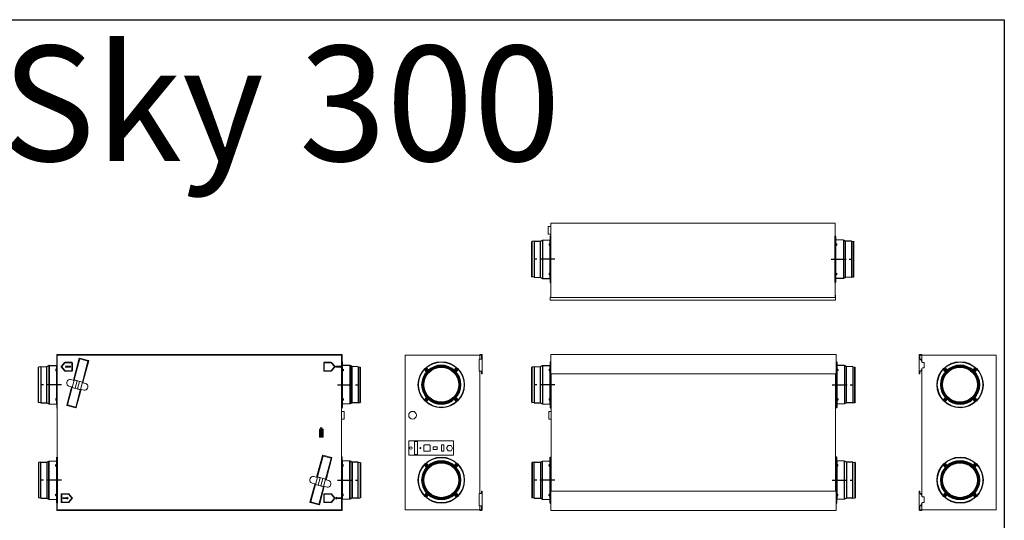
# Model space of a CAD drawing. Units: millimetres. Extents: x -20060 to 34387, y 17638 to 41409.
# Drawn here: x -16810 to -12706, y 29507 to 31595 of the extents above; entities that cross this region are included whole.
import ezdxf

# ---------------------------------------------------------------- set-up
doc = ezdxf.new("R2010")
doc.units = ezdxf.units.MM
doc.header["$LTSCALE"] = 50
doc.linetypes.add('CENTER', pattern=[2, 1.25, -0.25, 0.25, -0.25])
for name, color, linetype in [('DEFAULT_1', 7, 'CENTER'), ('WL5771--_T_APPARAAT-C', 7, 'Continuous'), ('WL5773--_A_APPARAAT-C', 7, 'Continuous')]:
    doc.layers.add(name, color=color, linetype=linetype)
doc.styles.add('NORDIM', font='isocp.shx')

# ---------------------------------------------------------------- blocks, each defined once
blk = doc.blocks.new('A$C17752D1F')
at = {"color": 7, "linetype": 'Continuous'}
for p, q in [((-95.8, -0.4), (-96.1, 0)), ((95.8, -0.4), (96.1, 0)), ((95.8, -0.4), (-95.8, -0.4)), ((-95.6, -1.6), (-95.7, -0.6)), ((95.7, -0.6), (-95.7, -0.6)), ((-95.6, -1.6), (95.6, -1.6)), ((-95.1, -2), (95.1, -2)), ((-79.8, -34.6), (-80.5, -2.5)), ((-67.2, -2.5), (-80.5, -2.5)), ((-79.8, -34.6), (79.8, -34.6)), ((-75.6, -43), (-79.7, -34.8)), ((-79.7, -34.8), (79.7, -34.8)), ((-66.6, -3.5), (-67.4, -2)), ((-66.6, -3.5), (-56.3, -3.5)), ((-64.9, -3.5), (-64.9, -5)), ((-64.9, -5), (-58, -5)), ((-63.5, -6.1), (-63.5, -6.1)), ((-63.1, -6.1), (-62, -6.1)), ((-62, -6.1), (-62, -6.1)), ((-61, -6.1), (-61, -6.1)), ((-61, -6.1), (-59.8, -6.1)), ((-59.5, -6.1), (-59.5, -6.1)), ((-58, -3.5), (-58, -5)), ((-56.3, -3.5), (-55.5, -2)), ((55.8, -2.5), (-55.8, -2.5)), ((56.3, -3.5), (55.5, -2)), ((56.3, -3.5), (66.6, -3.5)), ((58, -3.5), (58, -5)), ((58, -5), (64.9, -5)), ((59.5, -6.1), (59.5, -6.1)), ((59.8, -6.1), (61, -6.1)), ((61, -6.1), (61, -6.1)), ((62, -6.1), (63.1, -6.1)), ((62, -6.1), (62, -6.1)), ((63.5, -6.1), (63.5, -6.1)), ((64.9, -3.5), (64.9, -5)), ((66.6, -3.5), (67.4, -2)), ((80.5, -2.5), (67.2, -2.5)), ((75.6, -43), (79.7, -34.8)), ((79.8, -34.6), (80.5, -2.5)), ((95.6, -1.6), (95.7, -0.6)), ((75.6, -43), (-75.6, -43)), ((75.5, -43.2), (-75.5, -43.2)), ((-75.2, -69.2), (-75.5, -43.2)), ((-75.2, -69.2), (75.2, -69.2)), ((-75.2, -69.3), (75.2, -69.3)), ((-75.2, -69.3), (-73.9, -77.8)), ((73.9, -77.8), (-73.9, -77.8)), ((73.4, -78.2), (-73.4, -78.2)), ((75.2, -69.3), (73.9, -77.8)), ((75.2, -69.2), (75.5, -43.2))]:
    blk.add_line(p, q, dxfattribs=at)
for centre, radius, start, end in [((-96.2, -0.7), 0.5, 10, 37), ((-95.1, -1.5), 0.5, 190, 270), ((-81, -2.5), 0.5, 1.2225, 90), ((-79.3, -34.5), 0.5, 181.2225, 207.1619), ((-63.2, -4.2), 1.86, 204.1895, 262.2907), ((-63.1, -4.1), 1.96, 260.659, 261.7003), ((-63.1, -4.1), 1.99, 261.7205, 268.9799), ((-63.1, -4.1), 2.02, 268.967, 270.0003), ((-59.8, -4.1), 2.02, 269.9997, 271.0329), ((-59.8, -4.1), 1.99, 271.02, 278.2796), ((-59.7, -4.2), 1.86, 277.7093, 335.8105), ((-59.8, -4.1), 1.96, 278.2998, 279.341), ((59.7, -4.2), 1.86, 204.1895, 262.2907), ((59.8, -4.1), 1.99, 261.7205, 268.9799), ((59.8, -4.1), 1.96, 260.659, 261.7003), ((59.8, -4.1), 2.02, 268.967, 270.0003), ((63.1, -4.1), 2.02, 269.9997, 271.0329), ((63.1, -4.1), 1.99, 271.02, 278.2796), ((63.1, -4.1), 1.96, 278.2998, 279.341), ((63.2, -4.2), 1.86, 277.7093, 335.8105), ((79.3, -34.5), 0.5, 332.8381, 358.7775), ((81, -2.5), 0.5, 90, 178.7775), ((95.1, -1.5), 0.5, 270, 350), ((96.2, -0.7), 0.5, 143, 170), ((-76, -43.2), 0.5, 0.7325, 27.1619), ((-74.7, -69.2), 0.5, 180.7325, 188.3138), ((-73.4, -77.8), 0.5, 188.3138, 270), ((73.4, -77.8), 0.5, 270, 351.6862), ((74.7, -69.2), 0.5, 351.6862, 359.2675), ((76, -43.2), 0.5, 152.8381, 179.2675)]:
    blk.add_arc(centre, radius, start, end, dxfattribs=at)
for points in [[(-62, -6.1), (-61.8, -6.1), (-61.5, -6.1), (-61.1, -6.1), (-61, -6.1)], [(61, -6.1), (61.1, -6.1), (61.5, -6.1), (61.8, -6.1), (62, -6.1)]]:
    blk.add_open_spline(points, degree=3, dxfattribs=at)
at = {"layer": 'DEFAULT_1', "color": 7, "linetype": 'CENTER'}
blk.add_line((0, 16.8), (0, -83.2), dxfattribs=at)
blk = doc.blocks.new('A$C3AFF334D')
at = {"color": 0, "linetype": 'Continuous', "lineweight": 0, "extrusion": (-7.88598e-16, -1, 2.22045e-16)}
for p, q in [((-602.5, 290), (-602.5, 306)), ((-592.5, 306), (-602.5, 306)), ((-602.5, 274), (-602.5, 290)), ((-592.5, 10), (-592.5, 320)), ((-592.5, 320), (592.5, 320)), ((-589.1, 320), (-589.1, 321)), ((-589.1, 321), (-585.6, 321)), ((-585.6, 320), (-585.6, 321)), ((-585.6, 321), (-569.6, 321)), ((-569.6, 321), (-567.6, 321)), ((-567.6, 320), (-567.6, 321)), ((-563.3, 321), (-562.8, 321)), ((-562.8, 321), (-549.4, 321)), ((-549.4, 321), (-547.9, 321)), ((-547.9, 321), (-520.8, 321)), ((-520.8, 321), (-518.8, 321)), ((-516, 320), (-516, 320.5)), ((-516, 320.5), (-513.9, 320.5)), ((-513.9, 320), (-513.9, 320.5)), ((-513.9, 320.5), (-511.7, 320.5)), ((-511.7, 320.5), (-511.7, 320.5)), ((-511.7, 320), (-511.7, 320.5)), ((-511.7, 320.5), (-507.3, 320.5)), ((-511.7, 320), (-511.7, 320.5)), ((-507.3, 320), (-507.3, 320.5)), ((-507.3, 320.5), (-504.3, 320.5)), ((-504.3, 320.5), (-502.2, 320.5)), ((-504.3, 320), (-504.3, 320.5)), ((-502.2, 320), (-502.2, 320.5)), ((-502.2, 320.5), (-500.1, 320.5)), ((-500.1, 320.5), (-500.1, 320)), ((530.7, 321), (532.7, 321)), ((532.7, 321), (559.8, 321)), ((537, 321), (539, 321)), ((539, 321), (555.1, 321)), ((555.1, 321), (558.6, 321)), ((558.6, 321), (567, 321)), ((559.8, 321), (561.3, 321)), ((561.3, 321), (574.8, 321)), ((567, 321), (569, 321)), ((574.8, 321), (575.3, 321)), ((592.5, 320), (592.5, 10)), ((-592.5, 274), (-602.5, 274)), ((-595, 170), (-595, 268)), ((-592.5, 268), (-595, 268)), ((592.5, 268), (595, 268)), ((595, 268), (595, 170)), ((-595, 72), (-595, 170)), ((595, 170), (595, 72)), ((-592.5, 72), (-595, 72)), ((592.5, 72), (595, 72)), ((-595, 11), (-595, 10)), ((-595, 10), (595, 10)), ((-595, 10), (-595, 2)), ((-595, 2), (-595, 0)), ((-595, 0), (595, 0)), ((-592.5, 12), (-594, 12)), ((-594, 10), (-594, 11)), ((-594, 11), (-592.5, 11)), ((595, 20), (592.5, 20)), ((595, 20), (595, 14.8)), ((595, 14.8), (595, 13.4)), ((595, 13.4), (595, 10)), ((595, 10), (595, 2)), ((595, 2), (595, 0))]:
    blk.add_line(p, q, dxfattribs=at)
at = {"color": 0, "linetype": 'Continuous', "lineweight": 0}
for centre, start, end in [((-563.3, 320), 90, 180), ((575.3, 320), 0, 90), ((-594, 11), 90, 180)]:
    blk.add_arc(centre, 1, start, end, dxfattribs=at)
for points in [[(-517.8, 320), (-517.8, 320.1), (-517.8, 320.3), (-517.9, 320.5), (-518.1, 320.7), (-518.3, 320.9), (-518.5, 321), (-518.7, 321), (-518.8, 321)], [(-517.8, 320), (-517.8, 320.1), (-517.8, 320.2), (-517.8, 320.3)], [(530.7, 321), (530.6, 321), (530.5, 321), (530.2, 320.9), (530, 320.7), (529.9, 320.5), (529.8, 320.3), (529.7, 320.1), (529.7, 320)], [(576.3, 320), (576.3, 320.1), (576.3, 320.2), (576.2, 320.3)]]:
    blk.add_open_spline(points, degree=3, dxfattribs=at)
at = {"layer": 'WL5773--_A_APPARAAT-C', "rotation": 270}
blk.add_blockref('A$C17752D1F', (-592.5, 170), dxfattribs=at)
at = {"layer": 'WL5773--_A_APPARAAT-C', "xscale": -1, "rotation": 90}
blk.add_blockref('A$C17752D1F', (592.5, 170), dxfattribs=at)
blk = doc.blocks.new('A$C7D8D4CF2')
at = {"color": 0, "linetype": 'Continuous', "lineweight": 0}
for p, q in [((-325, -1187.5), (-325, 2.5)), ((-323, 2.5), (-325, 2.5)), ((-245, 2.5), (-323, 2.5)), ((-245, 2.5), (-101, 2.5)), ((-245, 2.5), (-245, -1187.5)), ((245, 0), (-245, 0)), ((-101, 0), (-101, 2.5)), ((56, 10), (88, 10)), ((56, 10), (56, 0)), ((88, 0), (88, 10)), ((101, 2.5), (245, 2.5)), ((101, 2.5), (101, 0)), ((245, 2.5), (245, -1187.5)), ((323, 2.5), (245, 2.5)), ((325, 2.5), (323, 2.5)), ((325, -1187.5), (325, 2.5)), ((-323, -1187.5), (-325, -1187.5)), ((-245, -1187.5), (-323, -1187.5)), ((-245, -1185), (245, -1185)), ((-101, -1187.5), (-245, -1187.5)), ((-101, -1187.5), (-101, -1185)), ((101, -1185), (101, -1187.5)), ((245, -1187.5), (101, -1187.5)), ((323, -1187.5), (245, -1187.5)), ((325, -1187.5), (323, -1187.5))]:
    blk.add_line(p, q, dxfattribs=at)
blk = doc.blocks.new('A$C4EE83497')
at = {"rotation": 90}
blk.add_blockref('A$C7D8D4CF2', (-592.5, 325), dxfattribs=at)
at = {"layer": 'WL5773--_A_APPARAAT-C'}
for p, rotation in [((-595, 524), 270), ((595, 126), 90)]:
    blk.add_blockref('A$C17752D1F', p, dxfattribs=dict(at, rotation=rotation))
at = {"layer": 'WL5773--_A_APPARAAT-C', "xscale": -1}
for p, rotation in [((595, 524), 90), ((-595, 126), 270)]:
    blk.add_blockref('A$C17752D1F', p, dxfattribs=dict(at, rotation=rotation))
blk = doc.blocks.new('A$C6E3E327D')
at = {"color": 0, "linetype": 'Continuous', "lineweight": 0}
for p, q in [((-595, 647), (-595, 650)), ((595, 650), (-595, 650)), ((-595, 630.5), (-595, 647)), ((-592.5, 647), (-595, 647)), ((-595, 627.7), (-595, 630.5)), ((-592.5, 630.5), (-595, 630.5)), ((-595, 622), (-595, 627.7)), ((-595, 622), (-592.5, 622)), ((-595, 426), (-595, 622)), ((-592.5, 647), (-592.5, 3)), ((592.5, 647), (-592.5, 647)), ((-562.1, 616.5), (-575.5, 601)), ((-532.7, 617.5), (-559.8, 617.5)), ((-559.8, 615.5), (-532.7, 615.5)), ((-525.1, 543.4), (-500.8, 634.2)), ((-498.4, 631.5), (-521.8, 544.3)), ((-499.6, 634.9), (-461.9, 624.8)), ((-464.6, 622.4), (-498.4, 631.5)), ((-487.9, 535.2), (-464.6, 622.4)), ((-461.2, 623.6), (-485.5, 532.8)), ((547.9, 617.5), (520.8, 617.5)), ((520.8, 615.5), (547.9, 615.5)), ((563.6, 601), (550.1, 616.5)), ((592.5, 3), (592.5, 647)), ((595, 647), (592.5, 647)), ((592.5, 630.5), (594, 630.5)), ((592.5, 622), (595, 622)), ((594, 630.5), (595, 630.5)), ((595, 647), (595, 650)), ((595, 630.5), (595, 647)), ((595, 622), (595, 630.5)), ((595, 622), (595, 426)), ((-575.5, 597.1), (-562.1, 581.6)), ((-574, 599.7), (-560.6, 615.2)), ((-560.6, 582.9), (-574, 598.4)), ((-532.7, 582.5), (-559.8, 582.5)), ((-559.8, 580.5), (-532.7, 580.5)), ((-555.1, 602.5), (-558.6, 599)), ((-558.6, 599), (-555.1, 595.5)), ((-555.1, 601), (-555.1, 602.5)), ((-539, 601), (-555.1, 601)), ((-555.1, 595.5), (-555.1, 597)), ((-555.1, 597), (-539, 597)), ((-531.7, 614.5), (-531.7, 583.5)), ((-529.7, 583.5), (-529.7, 614.5)), ((517.8, 614.5), (517.8, 583.5)), ((519.8, 583.5), (519.8, 614.5)), ((547.9, 582.5), (520.8, 582.5)), ((520.8, 580.5), (547.9, 580.5)), ((548.6, 615.2), (562.1, 599.7)), ((562.1, 598.4), (548.6, 582.9)), ((550.1, 581.6), (563.6, 597.1)), ((585.6, 601), (569.6, 601)), ((569.6, 597), (585.6, 597)), ((589.1, 599), (585.6, 602.5)), ((585.6, 602.5), (585.6, 601)), ((585.6, 595.5), (589.1, 599)), ((585.6, 597), (585.6, 595.5)), ((-552.7, 533.2), (-551.7, 537)), ((-537, 545.5), (-526.3, 542.7)), ((-522, 543.3), (-530.2, 512.9)), ((-510.4, 540.2), (-522, 543.3)), ((-521.8, 544.3), (-487.9, 535.2)), ((-518.6, 509.8), (-510.4, 540.2)), ((-499.8, 537.4), (-508, 506.9)), ((-488.2, 534.3), (-499.8, 537.4)), ((-496.4, 503.8), (-488.2, 534.3)), ((-553.1, 439.1), (-532.9, 514.4)), ((-530.4, 511.9), (-549.6, 440.2)), ((-533.6, 515.6), (-544.2, 518.5)), ((-496.6, 502.9), (-530.4, 511.9)), ((-530.2, 512.9), (-518.6, 509.8)), ((-515.8, 431.1), (-496.6, 502.9)), ((-493.3, 503.8), (-513.5, 428.4)), ((-508, 506.9), (-496.4, 503.8)), ((-481.4, 501.6), (-492, 504.5)), ((-484.8, 531.5), (-474.2, 528.7)), ((-465.7, 514), (-466.7, 510.1)), ((-592.5, 426), (-595, 426)), ((-514.7, 427.7), (-552.4, 437.8)), ((-549.6, 440.2), (-515.8, 431.1)), ((595, 426), (592.5, 426)), ((592.5, 413), (602.5, 413)), ((602.5, 413), (602.5, 381)), ((602.5, 381), (592.5, 381)), ((500.1, 338.8), (500.1, 305.1)), ((502.2, 338.8), (500.1, 338.8)), ((502.2, 307.3), (502.2, 338.8)), ((507.3, 341.9), (504.3, 345)), ((504.3, 345), (504.3, 342.5)), ((504.3, 342.5), (508, 338.8)), ((504.3, 338.8), (504.3, 336.7)), ((508, 338.8), (504.3, 338.8)), ((504.3, 336.7), (511.7, 336.7)), ((511.7, 335.3), (504.3, 335.3)), ((504.3, 335.3), (504.3, 333.3)), ((504.3, 333.3), (508.3, 333.3)), ((508.3, 333.3), (504.3, 330.4)), ((504.3, 330.4), (504.3, 328.3)), ((511.7, 344.9), (507.3, 341.9)), ((507.7, 330.4), (511.7, 333.3)), ((511.7, 330.4), (507.7, 330.4)), ((508.8, 340.5), (511.7, 342.5)), ((510.5, 338.8), (508.8, 340.5)), ((511.7, 338.8), (510.5, 338.8)), ((511.7, 342.5), (511.7, 344.9)), ((511.7, 336.7), (511.7, 338.8)), ((511.7, 333.3), (511.7, 335.3)), ((511.7, 328.3), (511.7, 330.4)), ((516, 338.8), (513.9, 338.8)), ((513.9, 338.8), (513.9, 307.3)), ((516, 305.1), (516, 338.8)), ((500.1, 305.1), (516, 305.1)), ((513.9, 307.3), (502.2, 307.3)), ((504.3, 328.3), (511.7, 328.3)), ((504.3, 326.9), (504.3, 324.8)), ((511.7, 326.9), (504.3, 326.9)), ((504.3, 324.8), (511.7, 324.8)), ((504.3, 321.6), (504.3, 317.1)), ((504.3, 317.1), (511.7, 317.1)), ((504.3, 314.1), (504.3, 309.4)), ((504.3, 309.4), (511.7, 309.4)), ((505.9, 311.4), (505.9, 313)), ((507.2, 311.4), (505.9, 311.4)), ((506, 319.2), (506, 320.8)), ((507.8, 319.2), (506, 319.2)), ((507.2, 313), (507.2, 311.4)), ((507.8, 320.8), (507.8, 319.2)), ((508.6, 311.4), (508.6, 313.2)), ((510.1, 311.4), (508.6, 311.4)), ((511.7, 324.1), (509, 322.2)), ((509.4, 320), (511.7, 321.6)), ((509.4, 319.2), (509.4, 320)), ((511.7, 319.2), (509.4, 319.2)), ((510.1, 313.2), (510.1, 311.4)), ((511.7, 324.8), (511.7, 326.9)), ((511.7, 321.6), (511.7, 324.1)), ((511.7, 317.1), (511.7, 319.2)), ((511.7, 309.4), (511.7, 314.1)), ((488.1, 138.7), (512.4, 229.5)), ((514.8, 226.8), (491.4, 139.7)), ((513.6, 230.2), (551.3, 220.1)), ((548.6, 217.8), (514.8, 226.8)), ((525.2, 130.6), (548.6, 217.8)), ((552, 218.9), (527.7, 128.1)), ((592.5, 224), (595, 224)), ((595, 224), (595, 28)), ((460.5, 128.5), (461.5, 132.4)), ((476.2, 140.9), (486.9, 138)), ((491.2, 138.7), (483, 108.3)), ((502.8, 135.6), (491.2, 138.7)), ((491.4, 139.7), (525.2, 130.6)), ((494.6, 105.2), (502.8, 135.6)), ((513.4, 132.7), (505.2, 102.3)), ((525, 129.6), (513.4, 132.7)), ((516.8, 99.2), (525, 129.6)), ((528.4, 126.9), (539, 124.1)), ((460.1, 34.4), (480.3, 109.8)), ((482.8, 107.3), (463.5, 35.6)), ((479.6, 111), (469, 113.8)), ((516.6, 98.2), (482.8, 107.3)), ((483, 108.3), (494.6, 105.2)), ((497.4, 26.5), (516.6, 98.2)), ((519.9, 99.2), (499.7, 23.8)), ((505.2, 102.3), (516.8, 99.2)), ((531.8, 97), (521.1, 99.9)), ((547.5, 109.4), (546.5, 105.5)), ((-576.3, 35.5), (-576.3, 66.5)), ((-574.3, 66.5), (-574.3, 35.5)), ((-573.3, 69.5), (-546.2, 69.5)), ((-546.2, 67.5), (-573.3, 67.5)), ((-550.9, 53), (-567, 53)), ((-567, 49), (-550.9, 49)), ((-550.9, 54.5), (-550.9, 53)), ((-547.4, 51), (-550.9, 54.5)), ((-550.9, 47.5), (-547.4, 51)), ((-550.9, 49), (-550.9, 47.5)), ((-532, 51.6), (-545.4, 67.1)), ((-545.4, 34.8), (-532, 50.3)), ((-543.9, 68.4), (-530.5, 52.9)), ((-530.5, 49), (-543.9, 33.5)), ((517.8, 35.5), (517.8, 66.5)), ((519.8, 66.5), (519.8, 35.5)), ((520.8, 69.5), (547.9, 69.5)), ((547.9, 67.5), (520.8, 67.5)), ((562.1, 51.6), (548.6, 67.1)), ((548.6, 34.8), (562.1, 50.3)), ((550.1, 68.4), (563.6, 52.9)), ((563.6, 49), (550.1, 33.5)), ((571.1, 54.5), (567.6, 51)), ((567.6, 51), (571.1, 47.5)), ((571.1, 53), (571.1, 54.5)), ((587.1, 53), (571.1, 53)), ((571.1, 49), (587.1, 49)), ((571.1, 47.5), (571.1, 49)), ((-592.5, 28), (-595, 28)), ((-595, 22.3), (-595, 28)), ((-595, 19.5), (-595, 22.3)), ((-595, 3), (-595, 19.5)), ((-592.5, 19.5), (-595, 19.5)), ((-595, 0), (-595, 3)), ((-592.5, 3), (-595, 3)), ((595, 0), (-595, 0)), ((-592.5, 3), (592.5, 3)), ((-573.3, 34.5), (-546.2, 34.5)), ((-546.2, 32.5), (-573.3, 32.5)), ((498.5, 23.1), (460.8, 33.2)), ((463.5, 35.6), (497.4, 26.5)), ((520.8, 34.5), (547.9, 34.5)), ((547.9, 32.5), (520.8, 32.5)), ((595, 28), (592.5, 28)), ((594, 19.5), (592.5, 19.5)), ((595, 3), (592.5, 3)), ((595, 19.5), (594, 19.5)), ((595, 28), (595, 19.5)), ((595, 3), (595, 19.5)), ((595, 0), (595, 3))]:
    blk.add_line(p, q, dxfattribs=at)
at = {"color": 0, "linetype": 'Continuous', "lineweight": 0, "extrusion": (0, 0, -1)}
for centre, radius, start, end in [((499.8, 633.9), 1, 15, 105), ((462.1, 623.8), 1, 105, 195), ((539, 599), 2, 90, 180), ((539, 599), 2, 180, 270), ((-569.6, 599), 2, 0, 90), ((-569.6, 599), 2, 270, 0), ((540.1, 533.9), 12, 15, 105), ((526.1, 543.6), 1, 195, 285), ((541.1, 530.1), 12, 285, 15), ((533.8, 514.7), 1, 105, 195), ((492.3, 503.5), 1, 15, 105), ((484.5, 532.5), 1, 285, 15), ((478.3, 513.2), 12, 195, 285), ((477.3, 517.1), 12, 105, 195), ((552.1, 438.8), 1, 285, 15), ((514.4, 428.7), 1, 195, 285), ((-506.7, 321.2), 2.49, 7.2512, 156.7488), ((-506, 314.1), 1.75, 0.7716, 163.2284), ((-506.5, 313), 0.646, 0, 180), ((-506.9, 320.8), 0.916, 0, 180), ((-509.7, 314.1), 2.03, 13.5684, 180.1871), ((-509.3, 313.2), 0.767, 0, 180), ((-513.4, 229.3), 1, 15, 105), ((-551.1, 219.2), 1, 105, 195), ((-472.1, 125.4), 12, 285, 15), ((-473.1, 129.3), 12, 15, 105), ((-487.1, 139), 1, 195, 285), ((-528.7, 127.9), 1, 285, 15), ((-535.9, 112.5), 12, 105, 195), ((-479.4, 110), 1, 105, 195), ((-520.9, 98.9), 1, 15, 105), ((-534.9, 108.6), 12, 195, 285), ((567, 51), 2, 0, 90), ((567, 51), 2, 270, 0), ((-587.1, 51), 2, 90, 180), ((-587.1, 51), 2, 180, 270), ((-461.1, 34.2), 1, 285, 15), ((-498.8, 24.1), 1, 195, 285)]:
    blk.add_arc(centre, radius, start, end, dxfattribs=at)
at = {"color": 0, "linetype": 'Continuous', "lineweight": 0}
for points in [[(-559.8, 617.5), (-560.3, 617.5), (-561.1, 617.3), (-561.8, 616.8), (-562.1, 616.5)], [(-560.6, 615.2), (-560.5, 615.3), (-560.2, 615.5), (-560, 615.5), (-559.8, 615.5)], [(-529.7, 614.5), (-529.8, 615.4), (-530.4, 616.9), (-531.8, 617.4), (-532.7, 617.5)], [(-532.7, 615.5), (-532.4, 615.5), (-532, 615.3), (-531.8, 614.8), (-531.7, 614.5)], [(520.8, 617.5), (519.9, 617.4), (518.5, 616.9), (517.9, 615.4), (517.8, 614.5)], [(519.8, 614.5), (519.8, 614.8), (520, 615.3), (520.5, 615.5), (520.8, 615.5)], [(550.1, 616.5), (549.8, 616.8), (549.1, 617.3), (548.3, 617.5), (547.9, 617.5)], [(547.9, 615.5), (548, 615.5), (548.3, 615.5), (548.5, 615.3), (548.6, 615.2)], [(-575.5, 601), (-576, 600.3), (-576.5, 599), (-576, 597.7), (-575.5, 597.1)], [(-574, 598.4), (-574.2, 598.6), (-574.4, 599), (-574.2, 599.5), (-574, 599.7)], [(-562.1, 581.6), (-561.8, 581.2), (-561.1, 580.7), (-560.3, 580.5), (-559.8, 580.5)], [(-559.8, 582.5), (-560, 582.5), (-560.2, 582.6), (-560.5, 582.8), (-560.6, 582.9)], [(-532.7, 580.5), (-531.8, 580.6), (-530.4, 581.2), (-529.8, 582.6), (-529.7, 583.5)], [(-531.7, 583.5), (-531.8, 583.2), (-532, 582.8), (-532.4, 582.6), (-532.7, 582.5)], [(517.8, 583.5), (517.9, 582.6), (518.5, 581.2), (519.9, 580.6), (520.8, 580.5)], [(520.8, 582.5), (520.5, 582.6), (520, 582.8), (519.8, 583.2), (519.8, 583.5)], [(548.6, 582.9), (548.5, 582.8), (548.3, 582.6), (548, 582.5), (547.9, 582.5)], [(547.9, 580.5), (548.3, 580.5), (549.1, 580.7), (549.8, 581.2), (550.1, 581.6)], [(562.1, 599.7), (562.3, 599.5), (562.4, 599), (562.3, 598.6), (562.1, 598.4)], [(563.6, 597.1), (564.1, 597.7), (564.6, 599), (564.1, 600.3), (563.6, 601)], [(-576.3, 66.5), (-576.2, 67.4), (-575.6, 68.8), (-574.2, 69.4), (-573.3, 69.5)], [(-573.3, 67.5), (-573.6, 67.4), (-574.1, 67.2), (-574.3, 66.8), (-574.3, 66.5)], [(-546.2, 69.5), (-545.7, 69.5), (-544.9, 69.3), (-544.2, 68.8), (-543.9, 68.4)], [(-545.4, 67.1), (-545.5, 67.2), (-545.8, 67.4), (-546.1, 67.5), (-546.2, 67.5)], [(-532, 50.3), (-531.8, 50.5), (-531.6, 51), (-531.8, 51.4), (-532, 51.6)], [(-530.5, 52.9), (-530, 52.3), (-529.5, 51), (-530, 49.7), (-530.5, 49)], [(517.8, 66.5), (517.9, 67.4), (518.5, 68.8), (519.9, 69.4), (520.8, 69.5)], [(520.8, 67.5), (520.5, 67.4), (520, 67.2), (519.8, 66.8), (519.8, 66.5)], [(547.9, 69.5), (548.3, 69.5), (549.1, 69.3), (549.8, 68.8), (550.1, 68.4)], [(548.6, 67.1), (548.5, 67.2), (548.3, 67.4), (548, 67.5), (547.9, 67.5)], [(562.1, 50.3), (562.3, 50.5), (562.4, 51), (562.3, 51.4), (562.1, 51.6)], [(563.6, 52.9), (564.1, 52.3), (564.6, 51), (564.1, 49.7), (563.6, 49)], [(-573.3, 32.5), (-574.2, 32.6), (-575.6, 33.1), (-576.2, 34.6), (-576.3, 35.5)], [(-574.3, 35.5), (-574.3, 35.2), (-574.1, 34.7), (-573.6, 34.5), (-573.3, 34.5)], [(-546.2, 34.5), (-546.1, 34.5), (-545.8, 34.5), (-545.5, 34.7), (-545.4, 34.8)], [(-543.9, 33.5), (-544.2, 33.2), (-544.9, 32.7), (-545.7, 32.5), (-546.2, 32.5)], [(520.8, 32.5), (519.9, 32.6), (518.5, 33.1), (517.9, 34.6), (517.8, 35.5)], [(519.8, 35.5), (519.8, 35.2), (520, 34.7), (520.5, 34.5), (520.8, 34.5)], [(547.9, 34.5), (548, 34.5), (548.3, 34.5), (548.5, 34.7), (548.6, 34.8)], [(550.1, 33.5), (549.8, 33.2), (549.1, 32.7), (548.3, 32.5), (547.9, 32.5)]]:
    blk.add_open_spline(points, degree=3, dxfattribs=at)
at = {"layer": 'WL5773--_A_APPARAAT-C'}
for p, rotation in [((-592.5, 524), 270), ((592.5, 126), 90.00000000000001)]:
    blk.add_blockref('A$C17752D1F', p, dxfattribs=dict(at, rotation=rotation))
at = {"layer": 'WL5773--_A_APPARAAT-C', "xscale": -1}
for p, rotation in [((592.5, 524), 90), ((-592.5, 126), 270)]:
    blk.add_blockref('A$C17752D1F', p, dxfattribs=dict(at, rotation=rotation))
blk = doc.blocks.new('A$C4D767725')
at = {"color": 7, "linetype": 'Continuous'}
for p, q in [((-63.5, 61), (-63.5, 62)), ((-63.5, 62), (-62, 62)), ((-63.5, 61), (-62, 61)), ((-62, 62), (-62, 63.5)), ((-62, 63.5), (-61, 63.5)), ((-62, 59.5), (-62, 61)), ((-61, 59.5), (-62, 59.5)), ((-61, 63.5), (-61, 62)), ((-61, 62), (-59.5, 62)), ((-61, 59.5), (-61, 61)), ((-59.5, 61), (-61, 61)), ((-59.5, 62), (-59.5, 61)), ((59.5, 61), (59.5, 62)), ((59.5, 62), (61, 62)), ((59.5, 61), (61, 61)), ((61, 62), (61, 63.5)), ((61, 63.5), (62, 63.5)), ((61, 59.5), (61, 61)), ((62, 59.5), (61, 59.5)), ((62, 63.5), (62, 62)), ((62, 62), (63.5, 62)), ((62, 59.5), (62, 61)), ((63.5, 61), (62, 61)), ((63.5, 62), (63.5, 61)), ((-63.5, -62), (-63.5, -61)), ((-63.5, -61), (-62, -61)), ((-63.5, -62), (-62, -62)), ((-62, -61), (-62, -59.5)), ((-62, -59.5), (-61, -59.5)), ((-62, -63.5), (-62, -62)), ((-61, -63.5), (-62, -63.5)), ((-61, -59.5), (-61, -61)), ((-61, -61), (-59.5, -61)), ((-61, -63.5), (-61, -62)), ((-59.5, -62), (-61, -62)), ((-59.5, -61), (-59.5, -62)), ((59.5, -62), (59.5, -61)), ((59.5, -61), (61, -61)), ((59.5, -62), (61, -62)), ((61, -61), (61, -59.5)), ((61, -59.5), (62, -59.5)), ((61, -63.5), (61, -62)), ((62, -63.5), (61, -63.5)), ((62, -59.5), (62, -61)), ((62, -61), (63.5, -61)), ((62, -63.5), (62, -62)), ((63.5, -62), (62, -62)), ((63.5, -61), (63.5, -62))]:
    blk.add_line(p, q, dxfattribs=at)
for centre, radius in [((0, 0), 95.8), ((0, 0), 95.7), ((0, 0), 95.6), ((0, 0), 95.1), ((0, 0), 80.5), ((0, 0), 79.8), ((0, 0), 79.7), ((0, 0), 75.6), ((0, 0), 75.5), ((0, 0), 75.2), ((0, 0), 75.2), ((0, 0), 73.9), ((0, 0), 73.4), ((0, 0), 73), ((-61.5, 61.5), 5.15), ((-61.5, 61.5), 3.5), ((-61.5, 61.5), 3.45), ((61.5, 61.5), 5.15), ((61.5, 61.5), 3.5), ((61.5, 61.5), 3.45), ((-61.5, -61.5), 5.15), ((-61.5, -61.5), 3.5), ((-61.5, -61.5), 3.45), ((61.5, -61.5), 5.15), ((61.5, -61.5), 3.5), ((61.5, -61.5), 3.45)]:
    blk.add_circle(centre, radius, dxfattribs=at)
for centre, radius, start, end in [((0, 0), 81, 135.4742, 224.5258), ((-61.5, 61.5), 5.97, 321.4402, 308.5581), ((-61.5, 61.5), 1.75, 106.6015, 163.3985), ((-61.5, 61.5), 1.75, 196.6015, 253.3985), ((-61.5, 61.5), 1.75, 16.6015, 73.3985), ((-61.5, 61.5), 1.75, 286.6015, 343.3985), ((-61.5, 61.5), 5.98, 308.6342, 315.0711), ((-61.5, 61.5), 5.98, 314.9289, 321.3658), ((0, 0), 81, 45.4741, 134.5259), ((61.5, 61.5), 5.97, 231.4427, 218.5586), ((61.5, 61.5), 5.98, 218.6341, 225.071), ((61.5, 61.5), 5.98, 224.9289, 231.3658), ((0, 0), 81, 315.4742, 44.5258), ((61.5, 61.5), 1.75, 106.6015, 163.3985), ((61.5, 61.5), 1.75, 196.6015, 253.3985), ((61.5, 61.5), 1.75, 16.6015, 73.3985), ((61.5, 61.5), 1.75, 286.6015, 343.3985), ((-61.5, -61.5), 5.97, 51.4427, 38.5586), ((-61.5, -61.5), 1.75, 106.6015, 163.3985), ((-61.5, -61.5), 1.75, 196.6015, 253.3985), ((-61.5, -61.5), 1.75, 16.6015, 73.3985), ((-61.5, -61.5), 1.75, 286.6015, 343.3985), ((-61.5, -61.5), 5.98, 44.9289, 51.3658), ((-61.5, -61.5), 5.98, 38.6341, 45.071), ((0, 0), 81, 225.4741, 314.5259), ((61.5, -61.5), 5.97, 141.4402, 128.5581), ((61.5, -61.5), 5.98, 134.9289, 141.3658), ((61.5, -61.5), 5.98, 128.6342, 135.0711), ((61.5, -61.5), 1.75, 106.6015, 163.3985), ((61.5, -61.5), 1.75, 196.6015, 253.3985), ((61.5, -61.5), 1.75, 16.6015, 73.3985), ((61.5, -61.5), 1.75, 286.6015, 343.3985)]:
    blk.add_arc(centre, radius, start, end, dxfattribs=at)
blk = doc.blocks.new('A$C10E72956')
at = {"color": 0, "linetype": 'Continuous', "lineweight": 0, "extrusion": (1, -3.06162e-16, 2.22045e-16)}
for p, q in [((-311, 290.8), (-311, 291.5)), ((-311, 277.5), (-311, 290.8)), ((-310, -322), (-310, 322)), ((0, 322), (-310, 322)), ((-2, 255), (-2, 305.5)), ((-2, 305.5), (-1, 305.5)), ((-1, 305.5), (8, 305.5)), ((0, 322), (0, 325)), ((0, 325), (8, 325)), ((0, 322), (0, 305.5)), ((8, 322), (0, 322)), ((8, 305.5), (8, 322)), ((10, 323), (10, 245)), ((-311, 274), (-311, 277.5)), ((-310, 277.5), (-311, 277.5)), ((-311, 270.5), (-311, 274)), ((-310, 274), (-311, 274)), ((-310, 270.5), (-311, 270.5)), ((-311, 257.2), (-311, 270.5)), ((-311, 256.5), (-311, 257.2)), ((-1, 255), (-2, 255)), ((8, 255), (-1, 255)), ((0, 255), (0, -255)), ((8, 245), (8, 255)), ((10, 245), (8, 245)), ((-310.5, 19.9), (-310.5, 20)), ((-310, 20), (-310.5, 20)), ((-310.5, 17.5), (-310.5, 19.9)), ((-310, 19.9), (-310.5, 19.9)), ((-310.5, 15.5), (-310.5, 17.5)), ((-310, 17.5), (-310.5, 17.5)), ((-310.5, 13.8), (-310.5, 15.5)), ((-310, 15.5), (-310.5, 15.5)), ((-310.5, -19.9), (-310.5, 13.8)), ((-310, 13.8), (-310.5, 13.8)), ((-310, -19.9), (-310.5, -19.9)), ((-295, -94.9), (-295, -35.1)), ((-295, -35.1), (-109.8, -35.1)), ((-258.6, -38.1), (-271.2, -38.1)), ((-271.2, -38.1), (-271.2, -91.9)), ((-258.6, -91.9), (-258.6, -38.1)), ((-109.8, -35.1), (-109.8, -94.9)), ((-232.6, -54), (-232.6, -76)), ((-208.6, -52), (-230.6, -52)), ((-230.6, -78), (-208.6, -78)), ((-206.6, -76), (-206.6, -54)), ((-177.6, -59.6), (-194, -59.6)), ((-194, -59.6), (-194, -70.4)), ((-194, -70.4), (-177.6, -70.4)), ((-177.6, -70.4), (-177.6, -59.6)), ((-149.6, -52), (-159.4, -52)), ((-159.4, -52), (-159.4, -78)), ((-159.4, -78), (-149.6, -78)), ((-149.6, -78), (-149.6, -52)), ((-131.9, -54), (-138.3, -65)), ((-138.3, -65), (-131.9, -76)), ((-119.2, -54), (-131.9, -54)), ((-131.9, -76), (-119.2, -76)), ((-112.9, -65), (-119.2, -54)), ((-119.2, -76), (-112.9, -65)), ((-109.8, -94.9), (-295, -94.9)), ((-271.2, -91.9), (-258.6, -91.9)), ((8, -255), (8, -245)), ((8, -245), (10, -245)), ((10, -245), (10, -323)), ((-311, -257.2), (-311, -256.5)), ((-311, -257.2), (-311, -270.5)), ((-311, -270.5), (-310, -270.5)), ((-311, -272), (-311, -270.5)), ((-311, -272), (-310, -272)), ((-311, -274), (-311, -272)), ((-311, -276), (-311, -274)), ((-311, -277.5), (-311, -276)), ((-310, -276), (-311, -276)), ((-311, -277.5), (-310, -277.5)), ((-311, -277.5), (-311, -290.8)), ((-2, -305.5), (-2, -255)), ((-2, -255), (-1, -255)), ((8, -255), (-1, -255)), ((-311, -291.5), (-311, -290.8)), ((0, -322), (-310, -322)), ((-1, -305.5), (-2, -305.5)), ((-1, -305.5), (8, -305.5)), ((0, -305.5), (0, -322)), ((0, -325), (0, -322)), ((0, -322), (8, -322)), ((8, -325), (0, -325)), ((8, -322), (8, -305.5))]:
    blk.add_line(p, q, dxfattribs=at)
at = {"color": 0, "linetype": 'Continuous', "lineweight": 0}
for centre, radius, start, end in [((7.6, 301.2), 4.34, 85.0422, 94.9578), ((8, 323), 2, 0, 90), ((7.6, 259.3), 4.34, 265.0422, 274.9578), ((-280, 72), 16, 90, 270), ((-280, 72), 16, 270, 90), ((-287, -65), 5, 90, 270), ((-287, -65), 5, 270, 90), ((-247.1, -65), 2.07, 90, 270), ((-247.1, -65), 2.07, 270, 90), ((-230.6, -54), 2, 90, 180), ((-230.6, -76), 2, 180, 270), ((-208.6, -54), 2, 0, 90), ((-208.6, -76), 2, 270, 0), ((7.6, -259.3), 4.34, 85.0422, 94.9578), ((7.6, -301.2), 4.34, 265.0422, 274.9578), ((8, -323), 2, 270, 0)]:
    blk.add_arc(centre, radius, start, end, dxfattribs=at)
for points in [[(-311, 291.5), (-311, 291.6), (-311, 291.8), (-310.9, 292), (-310.7, 292.2), (-310.5, 292.4), (-310.3, 292.5), (-310.1, 292.5), (-310, 292.5)], [(-310.6, 292.3), (-310.5, 292.4), (-310.5, 292.4), (-310.5, 292.4)], [(-310.3, 292.5), (-310.2, 292.5), (-310.1, 292.5), (-310, 292.5)], [(-311, 256.5), (-311, 256.4), (-311, 256.3), (-310.9, 256), (-310.7, 255.8), (-310.5, 255.7), (-310.3, 255.6), (-310.1, 255.5), (-310, 255.5)], [(-310.6, 255.7), (-310.5, 255.7), (-310.5, 255.7), (-310.5, 255.7)], [(-310.3, 255.6), (-310.2, 255.5), (-310.1, 255.5), (-310, 255.5)], [(-310, -255.5), (-310.1, -255.5), (-310.3, -255.6), (-310.5, -255.7), (-310.7, -255.8), (-310.9, -256), (-311, -256.3), (-311, -256.4), (-311, -256.5)], [(-310, -255.5), (-310.1, -255.5), (-310.2, -255.5), (-310.3, -255.6)], [(-310, -292.5), (-310.1, -292.5), (-310.3, -292.5), (-310.5, -292.4), (-310.7, -292.2), (-310.9, -292), (-311, -291.8), (-311, -291.6), (-311, -291.5)], [(-310, -292.5), (-310.1, -292.5), (-310.2, -292.5), (-310.3, -292.5)]]:
    blk.add_open_spline(points, degree=3, dxfattribs=at)
at = {"layer": 'WL5773--_A_APPARAAT-C'}
for p in [(-160, 199), (-160, -199)]:
    blk.add_blockref('A$C4D767725', p, dxfattribs=at)
blk = doc.blocks.new('A$C6E972FF0')
at = {"color": 0, "linetype": 'Continuous', "lineweight": 0, "extrusion": (-1, 6.12323e-17, 2.22045e-16)}
for p, q in [((-10, 323), (-10, 245)), ((0, 325), (-8, 325)), ((-8, 305.5), (-8, 322)), ((-8, 322), (0, 322)), ((-7.2, 305.5), (0, 305.5)), ((0, 322), (0, 325)), ((0, 296.1), (0, 322)), ((310, 322), (0, 322)), ((10, 291.5), (4.8, 291.5)), ((10, 269), (10, 291.5)), ((310, 322), (310, -322)), ((311, 291.5), (311, 290.8)), ((311, 290.8), (311, 275.3)), ((-8, 245), (-8, 255)), ((0, 255), (-7.2, 255)), ((0, -264.4), (0, 264.4)), ((4.8, 269), (10, 269)), ((311, 277.5), (311, 274)), ((311, 275.3), (311, 272.7)), ((311, 274), (311, 270.5)), ((311, 272.7), (311, 257.2)), ((311, 257.2), (311, 256.5)), ((-10, 245), (-8, 245)), ((310, 20), (310.5, 20)), ((310, 17.5), (310.5, 17.5)), ((310.5, 13.8), (310, 13.8)), ((310.5, 20), (310.5, 17.5)), ((310.5, 17.5), (310.5, 13.8)), ((310.5, 13.8), (310.5, -19.9)), ((310, -19.9), (310.5, -19.9)), ((-8, -245), (-10, -245)), ((-10, -245), (-10, -323)), ((-8, -255), (-8, -245)), ((-7.2, -255), (0, -255)), ((10, -269), (4.8, -269)), ((10, -291.5), (10, -269)), ((311, -256.5), (311, -258.5)), ((311, -289.5), (311, -258.5)), ((311, -270.5), (311, -272)), ((311, -272), (311, -274)), ((311, -274), (311, -276)), ((311, -276), (311, -277.5)), ((-8, -322), (-8, -305.5)), ((0, -322), (-8, -322)), ((-8, -325), (0, -325)), ((0, -305.5), (-7.2, -305.5)), ((0, -322), (0, -296.1)), ((0, -322), (310, -322)), ((0, -325), (0, -322)), ((4.8, -291.5), (10, -291.5)), ((311, -289.5), (311, -291.5))]:
    blk.add_line(p, q, dxfattribs=at)
at = {"color": 0, "linetype": 'Continuous', "lineweight": 0}
for centre, radius, start, end in [((-8, 323), 2, 90, 180), ((-7.6, 301.2), 4.34, 20.7405, 94.9578), ((24, 313.2), 29.5, 200.7405, 225.6518), ((4.8, 293.5), 2, 225.6518, 270), ((-7.6, 259.3), 4.34, 265.0422, 339.2595), ((24, 247.3), 29.5, 134.3482, 159.2595), ((4.8, 267), 2, 90, 134.3482), ((-7.6, -259.3), 4.34, 20.7405, 94.9578), ((24, -247.3), 29.5, 200.7405, 225.6518), ((4.8, -267), 2, 225.6518, 270), ((-8, -323), 2, 180, 270), ((-7.6, -301.2), 4.34, 265.0422, 339.2595), ((24, -313.2), 29.5, 134.3482, 159.2595), ((4.8, -293.5), 2, 90, 134.3482)]:
    blk.add_arc(centre, radius, start, end, dxfattribs=at)
for points in [[(311, 291.5), (311, 291.6), (311, 291.8), (310.9, 292), (310.7, 292.2), (310.5, 292.4), (310.3, 292.5), (310.1, 292.5), (310, 292.5)], [(310.3, 292.5), (310.2, 292.5), (310.1, 292.5), (310, 292.5)], [(310.6, 292.3), (310.5, 292.4), (310.5, 292.4), (310.5, 292.4)], [(311, 256.5), (311, 256.4), (311, 256.3), (310.9, 256), (310.7, 255.8), (310.5, 255.7), (310.3, 255.6), (310.1, 255.5), (310, 255.5)], [(310.3, 255.6), (310.2, 255.5), (310.1, 255.5), (310, 255.5)], [(310.6, 255.7), (310.5, 255.7), (310.5, 255.7), (310.5, 255.7)], [(310, -255.5), (310.1, -255.5), (310.3, -255.6), (310.5, -255.7), (310.7, -255.8), (310.9, -256), (311, -256.3), (311, -256.4), (311, -256.5)], [(310, -255.5), (310.1, -255.5), (310.2, -255.5), (310.3, -255.6)], [(310, -292.5), (310.1, -292.5), (310.3, -292.5), (310.5, -292.4), (310.7, -292.2), (310.9, -292), (311, -291.8), (311, -291.6), (311, -291.5)], [(310, -292.5), (310.1, -292.5), (310.2, -292.5), (310.3, -292.5)]]:
    blk.add_open_spline(points, degree=3, dxfattribs=at)
at = {"layer": 'WL5773--_A_APPARAAT-C'}
for p in [(160, 199), (160, -199)]:
    blk.add_blockref('A$C4D767725', p, dxfattribs=at)

msp = doc.modelspace()

# ---------------------------------------------------------------- linework, layer by layer
at = {"layer": 'WL5771--_T_APPARAAT-C', "color": 7}
msp.add_lwpolyline([(-20060.4, 31594.6), (-12706.5, 31594.6), (-12706.5, 27452.6), (-20060.4, 27452.6)], close=True, dxfattribs=at)

# ---------------------------------------------------------------- block references
for name, p in [('A$C3AFF334D', (-14004.3, 30425.6)), ('A$C6E3E327D', (-16060.5, 29548.5)), ('A$C10E72956', (-14892.7, 29873.5)), ('A$C4EE83497', (-14001.8, 29548.5)), ('A$C6E972FF0', (-13050.8, 29873.5))]:
    msp.add_blockref(name, p, dxfattribs=at)

# ---------------------------------------------------------------- texts
at = {"layer": 'WL5771--_T_APPARAAT-C', "color": 7, "style": 'NORDIM'}
msp.add_text('Renovent Sky 300', height=480, dxfattribs=at).set_placement((-19957, 31005.5))

doc.saveas('drawing.dxf')
